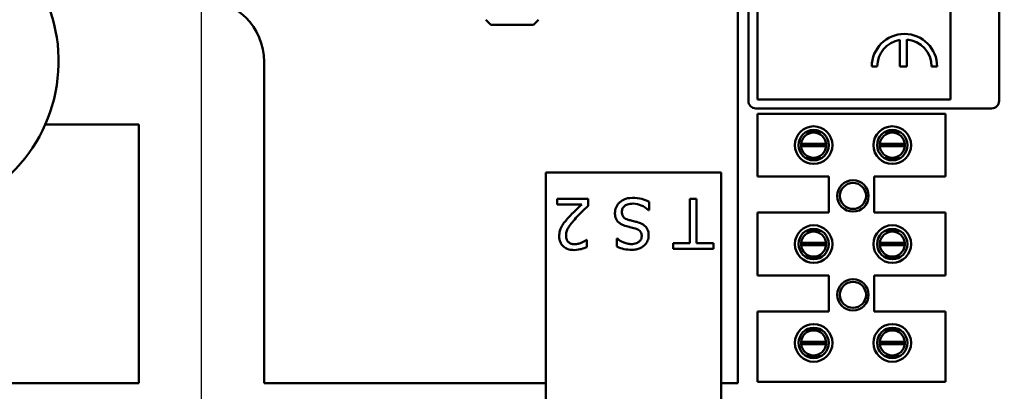
# Model space of a CAD drawing. Units: inches. Extents: x 1 to 43, y 0.5 to 33.5.
# Drawn here: x 14.2 to 18.1, y 22.9 to 24.4 of the extents above; entities that cross this region are included whole.
import ezdxf

# ---------------------------------------------------------------- set-up
doc = ezdxf.new("R2010")
doc.units = ezdxf.units.IN
doc.header["$LTSCALE"] = 2
doc.header["$MEASUREMENT"] = 0
doc.layers.add('Dimension (ANSI)', color=7, linetype='Continuous', lineweight=25)
doc.layers.add('Visible (ANSI)', color=7, linetype='Continuous', lineweight=50)
doc.styles.add('Note Text (ANSI)', font='tahoma.ttf')
doc.dimstyles.new('Default (ANSI)', dxfattribs={"dimscale": 2, "dimtxt": 0.12, "dimasz": 0.098425, "dimexe": 0.125, "dimexo": 0.0625, "dimgap": 0.031496, "dimtad": 0, "dimtih": 1, "dimtoh": 1, "dimzin": 0, "dimdsep": 46, "dimtxsty": 'Note Text (ANSI)', "dimcen": 0.09, "dimdle": 0.393701, "dimclrd": 256, "dimclre": 256, "dimclrt": 256, "dimadec": 0, "dimazin": 1, "dimtfac": 1, "dimtofl": 0, "dimtmove": 0, "dimatfit": 3, "dimfxl": 1, "dimtolj": 1, "dimtzin": 4, "dimlwd": -1, "dimlwe": -1, "dimarcsym": 0})

# ---------------------------------------------------------------- blocks, each defined once
blk = doc.blocks.new('*D28')
at = {"layer": 'Defpoints', "color": 0, "transparency": 16777216}
for p in [(10.6443, 28.8972), (10.6443, 20.0722), (20.2276, 20.0722)]:
    blk.add_point(p, dxfattribs=at)
at = {"layer": 'Dimension (ANSI)', "transparency": 16777216}
for p, q in [((10.7693, 28.8972), (20.4776, 28.8972)), ((20.2276, 28.7003), (20.2276, 25.2357)), ((20.2276, 20.269), (20.2276, 24.8587)), ((10.7693, 20.0722), (20.4776, 20.0722))]:
    blk.add_line(p, q, dxfattribs=at)
for points in [[(20.1948, 28.7003), (20.2604, 28.7003), (20.2276, 28.8972)], [(20.1948, 20.269), (20.2604, 20.269), (20.2276, 20.0722)]]:
    blk.add_solid(points, dxfattribs=at)
at = {"layer": 'Dimension (ANSI)', "transparency": 16777216, "insert": (19.9227, 25.1727), "char_height": 0.24, "attachment_point": 1, "style": 'Note Text (ANSI)'}
blk.add_mtext('\\A1;8.83', dxfattribs=at)
blk = doc.blocks.new('*D29')
at = {"layer": 'Defpoints', "color": 0, "transparency": 16777216}
for p in [(14.8943, 30.376), (10.1743, 20.5422), (14.8943, 20.5422)]:
    blk.add_point(p, dxfattribs=at)
at = {"layer": 'Dimension (ANSI)', "transparency": 16777216}
for p, q in [((10.1743, 20.6672), (10.1743, 30.626)), ((14.8943, 20.6672), (14.8943, 30.626)), ((10.3712, 30.376), (12.2042, 30.376)), ((14.6974, 30.376), (12.9498, 30.376))]:
    blk.add_line(p, q, dxfattribs=at)
for points in [[(10.3712, 30.4088), (10.3712, 30.3432), (10.1743, 30.376)], [(14.6974, 30.4088), (14.6974, 30.3432), (14.8943, 30.376)]]:
    blk.add_solid(points, dxfattribs=at)
at = {"layer": 'Dimension (ANSI)', "transparency": 16777216, "insert": (12.2672, 30.4985), "char_height": 0.24, "attachment_point": 1, "style": 'Note Text (ANSI)'}
blk.add_mtext('\\A1;4.72', dxfattribs=at)

msp = doc.modelspace()

# ---------------------------------------------------------------- linework, layer by layer
at = {"layer": 'Visible (ANSI)'}
for p, q in [((17.883, 27.9593), (17.883, 24.0578)), ((18.077, 27.9593), (18.077, 24.0518)), ((17.077, 24.0518), (17.077, 24.4883)), ((17.113, 24.0578), (17.113, 24.4992)), ((17.0343, 22.9272), (17.0343, 24.4753)), ((16.0493, 24.3547), (16.0288, 24.3752)), ((16.2193, 24.3547), (16.2398, 24.3752)), ((16.2193, 24.3547), (16.0493, 24.3547)), ((17.6808, 24.2949), (17.6808, 24.1882)), ((17.709, 24.1882), (17.709, 24.2961)), ((15.1443, 24.2072), (15.1443, 22.9272)), ((17.5692, 24.1882), (17.5914, 24.1882)), ((17.6808, 24.1882), (17.709, 24.1882)), ((17.808, 24.1882), (17.8303, 24.1882)), ((17.883, 24.0578), (17.113, 24.0578)), ((18.047, 24.0218), (17.107, 24.0218)), ((17.1133, 24.0005), (17.8633, 24.0005)), ((17.1133, 23.7505), (17.1133, 24.0005)), ((17.8633, 24.0005), (17.8633, 23.7505)), ((14.6443, 23.9572), (14.271, 23.9572)), ((14.6443, 22.9272), (14.6443, 23.9572)), ((17.3679, 23.9278), (17.3069, 23.9278)), ((17.6817, 23.9278), (17.6207, 23.9278)), ((17.2874, 23.8803), (17.387, 23.8803)), ((17.387, 23.8708), (17.2874, 23.8708)), ((17.6014, 23.8803), (17.701, 23.8803)), ((17.701, 23.8708), (17.6014, 23.8708)), ((17.3069, 23.8233), (17.3679, 23.8233)), ((17.6207, 23.8233), (17.6817, 23.8233)), ((16.9687, 23.7668), (16.2687, 23.7668)), ((16.2687, 23.7668), (16.2687, 22.5668)), ((16.9687, 22.5668), (16.9687, 23.7668)), ((17.3983, 23.7505), (17.1133, 23.7505)), ((17.3983, 23.6065), (17.3983, 23.7505)), ((17.5783, 23.7505), (17.5783, 23.6065)), ((17.8633, 23.7505), (17.5783, 23.7505)), ((16.3138, 23.6619), (16.3138, 23.6387)), ((16.4371, 23.6619), (16.3138, 23.6619)), ((16.4371, 23.6335), (16.4371, 23.6619)), ((16.8703, 23.6619), (16.8438, 23.6619)), ((16.8438, 23.6619), (16.8438, 23.4855)), ((16.8703, 23.4855), (16.8703, 23.6619)), ((16.3138, 23.6387), (16.412, 23.6387)), ((16.6784, 23.6165), (16.6804, 23.6165)), ((16.6804, 23.6165), (16.6804, 23.6499)), ((17.1133, 23.6065), (17.3983, 23.6065)), ((17.1133, 23.3565), (17.1133, 23.6065)), ((17.5783, 23.6065), (17.8633, 23.6065)), ((17.8633, 23.6065), (17.8633, 23.3565)), ((16.4329, 23.4982), (16.4314, 23.4982)), ((16.4329, 23.4696), (16.4329, 23.4982)), ((16.5541, 23.503), (16.5522, 23.503)), ((16.5522, 23.503), (16.5522, 23.4713)), ((17.3679, 23.5338), (17.3069, 23.5338)), ((17.6817, 23.5338), (17.6207, 23.5338)), ((16.8438, 23.4855), (16.7767, 23.4855)), ((16.7767, 23.4855), (16.7767, 23.4619)), ((16.7767, 23.4619), (16.9374, 23.4619)), ((16.9374, 23.4855), (16.8703, 23.4855)), ((16.9374, 23.4619), (16.9374, 23.4855)), ((17.2874, 23.4863), (17.387, 23.4863)), ((17.387, 23.4768), (17.2874, 23.4768)), ((17.6014, 23.4863), (17.701, 23.4863)), ((17.701, 23.4768), (17.6014, 23.4768)), ((17.3069, 23.4293), (17.3679, 23.4293)), ((17.6207, 23.4293), (17.6817, 23.4293)), ((17.3983, 23.3565), (17.1133, 23.3565)), ((17.3983, 23.2125), (17.3983, 23.3565)), ((17.5783, 23.3565), (17.5783, 23.2125)), ((17.8633, 23.3565), (17.5783, 23.3565)), ((17.1133, 23.2125), (17.3983, 23.2125)), ((17.1133, 22.9325), (17.1133, 23.2125)), ((17.5783, 23.2125), (17.8633, 23.2125)), ((17.8633, 23.2125), (17.8633, 22.9325)), ((17.3679, 23.1398), (17.3069, 23.1398)), ((17.6817, 23.1398), (17.6207, 23.1398)), ((17.2874, 23.0923), (17.387, 23.0923)), ((17.387, 23.0828), (17.2874, 23.0828)), ((17.6014, 23.0923), (17.701, 23.0923)), ((17.701, 23.0828), (17.6014, 23.0828)), ((17.3069, 23.0353), (17.3679, 23.0353)), ((17.6207, 23.0353), (17.6817, 23.0353)), ((13.7153, 22.9272), (14.6443, 22.9272)), ((15.1443, 22.9272), (16.2687, 22.9272)), ((16.9687, 22.9272), (17.0343, 22.9272)), ((17.8633, 22.9325), (17.1133, 22.9325))]:
    msp.add_line(p, q, dxfattribs=at)
for centre, radius in [((17.3374, 23.8755), 0.075), ((17.3374, 23.8755), 0.0605), ((17.6512, 23.8755), 0.075), ((17.6512, 23.8755), 0.0605), ((17.4943, 23.6732), 0.0625), ((17.4943, 23.6732), 0.052), ((17.3374, 23.4815), 0.075), ((17.3374, 23.4815), 0.0605), ((17.6512, 23.4815), 0.075), ((17.6512, 23.4815), 0.0605), ((17.4943, 23.2792), 0.0625), ((17.4943, 23.2792), 0.052), ((17.3374, 23.0875), 0.075), ((17.3374, 23.0875), 0.0605), ((17.6512, 23.0875), 0.075), ((17.6512, 23.0875), 0.0605)]:
    msp.add_circle(centre, radius, dxfattribs=at)
for centre, radius, start, end in [((13.6993, 24.2097), 0.625, 272.843, 69.6084), ((14.8943, 24.2072), 0.25, 0, 90), ((17.6997, 24.1882), 0.1305, 0, 180), ((17.6997, 24.1882), 0.1083, 100.0555, 180), ((17.6997, 24.1882), 0.1083, 0, 85.0779), ((17.107, 24.0518), 0.03, 180, 270), ((18.047, 24.0518), 0.03, 270, 0), ((17.3372, 23.8755), 0.05, 5.4833, 174.5167), ((17.6512, 23.8755), 0.05, 5.4833, 174.5167), ((17.3372, 23.8755), 0.05, 174.5167, 185.4833), ((17.3372, 23.8755), 0.05, 185.4833, 354.5167), ((17.3372, 23.8755), 0.05, 354.5167, 5.4833), ((17.6512, 23.8755), 0.05, 174.5167, 185.4833), ((17.6512, 23.8755), 0.05, 185.4833, 354.5167), ((17.6512, 23.8755), 0.05, 354.5167, 5.4833), ((17.3372, 23.4815), 0.05, 5.4833, 174.5167), ((17.6512, 23.4815), 0.05, 5.4833, 174.5167), ((17.3372, 23.4815), 0.05, 174.5167, 185.4833), ((17.3372, 23.4815), 0.05, 185.4833, 354.5167), ((17.3372, 23.4815), 0.05, 354.5167, 5.4833), ((17.6512, 23.4815), 0.05, 174.5167, 185.4833), ((17.6512, 23.4815), 0.05, 185.4833, 354.5167), ((17.6512, 23.4815), 0.05, 354.5167, 5.4833), ((17.3372, 23.0875), 0.05, 5.4833, 174.5167), ((17.6512, 23.0875), 0.05, 5.4833, 174.5167), ((17.3372, 23.0875), 0.05, 174.5167, 185.4833), ((17.3372, 23.0875), 0.05, 185.4833, 354.5167), ((17.3372, 23.0875), 0.05, 354.5167, 5.4833), ((17.6512, 23.0875), 0.05, 174.5167, 185.4833), ((17.6512, 23.0875), 0.05, 185.4833, 354.5167), ((17.6512, 23.0875), 0.05, 354.5167, 5.4833)]:
    msp.add_arc(centre, radius, start, end, dxfattribs=at)
for points, knots in [([(16.6147, 23.6654), (16.5976, 23.6654), (16.5884, 23.6623), (16.5762, 23.6576), (16.569, 23.6531), (16.5626, 23.6473)], [-0.09978213, -0.09978213, -0.09978213, -0.09978213, -0.06602817, -0.06602817, 0, 0, 0, 0]), ([(16.6804, 23.6499), (16.6712, 23.6543), (16.6615, 23.658), (16.64, 23.6644), (16.6269, 23.6654), (16.6147, 23.6654)], [-0.1703455, -0.1703455, -0.1703455, -0.1703455, -0.0924988, -0.0924988, 0, 0, 0, 0]), ([(16.412, 23.6387), (16.4028, 23.6301), (16.3912, 23.6191), (16.3777, 23.6062), (16.3681, 23.5966), (16.3592, 23.5868)], [-0.1427972, -0.1427972, -0.1427972, -0.1427972, -0.1012336, -0.1012336, 0, 0, 0, 0]), ([(16.3888, 23.5854), (16.3998, 23.5974), (16.4072, 23.6048), (16.4203, 23.6175), (16.4287, 23.6256), (16.4371, 23.6335)], [-0.1390241, -0.1390241, -0.1390241, -0.1390241, -0.0881129, -0.0881129, 0, 0, 0, 0]), ([(16.5626, 23.6473), (16.5596, 23.6445), (16.557, 23.6415), (16.5523, 23.6347), (16.5504, 23.6311), (16.5459, 23.62), (16.5444, 23.6126), (16.5444, 23.6048)], [-0.1219207, -0.1219207, -0.1219207, -0.1219207, -0.0908642, -0.0908642, -0.0589478, -0.0589478, 0, 0, 0, 0]), ([(16.5721, 23.609), (16.5721, 23.6115), (16.5723, 23.6139), (16.5733, 23.6186), (16.5741, 23.6208), (16.5767, 23.6264), (16.5791, 23.6295), (16.5848, 23.6346), (16.5885, 23.6372), (16.6013, 23.6416), (16.6092, 23.6424), (16.6167, 23.6424)], [-0.214442, -0.214442, -0.214442, -0.214442, -0.1830824, -0.1830824, -0.1535338, -0.1535338, -0.1029228, -0.1029228, -0.0568068, -0.0568068, 0, 0, 0, 0]), ([(16.6167, 23.6424), (16.6293, 23.6424), (16.6405, 23.639), (16.6598, 23.6311), (16.6697, 23.6247), (16.6784, 23.6165)], [-0.1589162, -0.1589162, -0.1589162, -0.1589162, -0.0913258, -0.0913258, 0, 0, 0, 0]), ([(16.3592, 23.5868), (16.354, 23.5814), (16.3491, 23.5758), (16.3399, 23.5645), (16.3358, 23.5588), (16.3324, 23.5526)], [-0.1105073, -0.1105073, -0.1105073, -0.1105073, -0.0534763, -0.0534763, 0, 0, 0, 0]), ([(16.3493, 23.5141), (16.3493, 23.5194), (16.35, 23.5247), (16.3528, 23.5352), (16.3549, 23.5403), (16.3637, 23.5561), (16.375, 23.5702), (16.3888, 23.5854)], [-0.2920831, -0.2920831, -0.2920831, -0.2920831, -0.2254531, -0.2254531, -0.1564261, -0.1564261, 0, 0, 0, 0]), ([(16.5444, 23.6048), (16.5444, 23.6001), (16.5449, 23.5953), (16.547, 23.5864), (16.5486, 23.5823), (16.5543, 23.5721), (16.5586, 23.568), (16.5685, 23.5603), (16.5763, 23.5568), (16.5841, 23.5544)], [-0.1362496, -0.1362496, -0.1362496, -0.1362496, -0.1148948, -0.1148948, -0.0951587, -0.0951587, -0.062446, -0.062446, 0, 0, 0, 0]), ([(16.5968, 23.5784), (16.5934, 23.5794), (16.59, 23.5807), (16.5843, 23.5838), (16.5818, 23.5856), (16.578, 23.5894), (16.5759, 23.5921), (16.5727, 23.6001), (16.5721, 23.6046), (16.5721, 23.609)], [-0.1529706, -0.1529706, -0.1529706, -0.1529706, -0.1060796, -0.1060796, -0.0659095, -0.0659095, -0.0338754, -0.0338754, 0, 0, 0, 0]), ([(16.6329, 23.5693), (16.6265, 23.5709), (16.6201, 23.5725), (16.6081, 23.5753), (16.6023, 23.5768), (16.5968, 23.5784)], [-0.09409362, -0.09409362, -0.09409362, -0.09409362, -0.04390367, -0.04390367, 0, 0, 0, 0]), ([(16.3324, 23.5526), (16.3279, 23.5448), (16.3258, 23.5379), (16.3228, 23.5273), (16.322, 23.5199), (16.322, 23.5126)], [-0.08435374, -0.08435374, -0.08435374, -0.08435374, -0.05575731, -0.05575731, 0, 0, 0, 0]), ([(16.5841, 23.5544), (16.5924, 23.5519), (16.6017, 23.5497), (16.6111, 23.5475), (16.6185, 23.5457), (16.6251, 23.5439)], [-0.07391536, -0.07391536, -0.07391536, -0.07391536, -0.05197274, -0.05197274, 0, 0, 0, 0]), ([(16.6251, 23.5439), (16.6287, 23.5429), (16.6323, 23.5416), (16.6386, 23.5382), (16.6413, 23.5363), (16.6454, 23.5321), (16.6475, 23.5295), (16.6506, 23.5215), (16.6512, 23.5171), (16.6512, 23.5128)], [-0.1519941, -0.1519941, -0.1519941, -0.1519941, -0.1058025, -0.1058025, -0.0649935, -0.0649935, -0.0332709, -0.0332709, 0, 0, 0, 0]), ([(16.666, 23.5517), (16.66, 23.5579), (16.6542, 23.561), (16.6456, 23.5654), (16.6393, 23.5676), (16.6329, 23.5693)], [-0.07381896, -0.07381896, -0.07381896, -0.07381896, -0.05014769, -0.05014769, 0, 0, 0, 0]), ([(16.6789, 23.5155), (16.6789, 23.5263), (16.6768, 23.5329), (16.6733, 23.542), (16.6701, 23.5472), (16.666, 23.5517)], [-0.07437929, -0.07437929, -0.07437929, -0.07437929, -0.04672, -0.04672, 0, 0, 0, 0]), ([(16.322, 23.5126), (16.322, 23.5083), (16.3224, 23.504), (16.3239, 23.496), (16.325, 23.4922), (16.3291, 23.4827), (16.3327, 23.4775), (16.3409, 23.4695), (16.3463, 23.4654), (16.3628, 23.4589), (16.3723, 23.4577), (16.3817, 23.4577)], [-0.3199847, -0.3199847, -0.3199847, -0.3199847, -0.2660022, -0.2660022, -0.2162529, -0.2162529, -0.1354031, -0.1354031, -0.071199, -0.071199, 0, 0, 0, 0]), ([(16.3592, 23.4889), (16.3576, 23.4903), (16.3562, 23.4918), (16.3535, 23.4957), (16.3525, 23.4978), (16.35, 23.504), (16.3493, 23.509), (16.3493, 23.5141)], [-0.05996845, -0.05996845, -0.05996845, -0.05996845, -0.05036804, -0.05036804, -0.03820858, -0.03820858, 0, 0, 0, 0]), ([(16.4314, 23.4982), (16.4287, 23.4962), (16.4258, 23.4944), (16.4194, 23.4905), (16.4158, 23.4887), (16.412, 23.4872)], [-0.05697563, -0.05697563, -0.05697563, -0.05697563, -0.03122654, -0.03122654, 0, 0, 0, 0]), ([(16.6099, 23.4813), (16.6043, 23.4813), (16.5987, 23.4819), (16.5861, 23.4846), (16.5807, 23.4869), (16.569, 23.4921), (16.5609, 23.4969), (16.5541, 23.503)], [-0.1200988, -0.1200988, -0.1200988, -0.1200988, -0.0980063, -0.0980063, -0.0694678, -0.0694678, 0, 0, 0, 0]), ([(16.6512, 23.5128), (16.6512, 23.5107), (16.651, 23.5087), (16.6503, 23.5049), (16.6497, 23.5031), (16.6475, 23.498), (16.6454, 23.4951), (16.6399, 23.4898), (16.6359, 23.487), (16.624, 23.4822), (16.6169, 23.4813), (16.6099, 23.4813)], [-0.1825608, -0.1825608, -0.1825608, -0.1825608, -0.1600214, -0.1600214, -0.1385786, -0.1385786, -0.0979347, -0.0979347, -0.0532811, -0.0532811, 0, 0, 0, 0]), ([(16.6117, 23.4583), (16.6175, 23.4583), (16.6233, 23.4588), (16.6344, 23.461), (16.6395, 23.4626), (16.6538, 23.469), (16.6601, 23.4745), (16.6688, 23.4835), (16.6725, 23.4889), (16.6777, 23.5016), (16.6789, 23.5084), (16.6789, 23.5155)], [-0.1988079, -0.1988079, -0.1988079, -0.1988079, -0.1731077, -0.1731077, -0.149332, -0.149332, -0.1042276, -0.1042276, -0.0539146, -0.0539146, 0, 0, 0, 0]), ([(16.3836, 23.4808), (16.3772, 23.4808), (16.3727, 23.4819), (16.3658, 23.4843), (16.3623, 23.4863), (16.3592, 23.4889)], [-0.055673, -0.055673, -0.055673, -0.055673, -0.03125116, -0.03125116, 0, 0, 0, 0]), ([(16.3817, 23.4577), (16.3945, 23.4577), (16.4053, 23.4604), (16.4179, 23.4638), (16.4265, 23.4665), (16.4329, 23.4696)], [-0.08458265, -0.08458265, -0.08458265, -0.08458265, -0.05453529, -0.05453529, 0, 0, 0, 0]), ([(16.412, 23.4872), (16.4055, 23.4845), (16.4002, 23.4831), (16.3933, 23.4815), (16.3885, 23.4808), (16.3836, 23.4808)], [-0.05406431, -0.05406431, -0.05406431, -0.05406431, -0.03715337, -0.03715337, 0, 0, 0, 0]), ([(16.5522, 23.4713), (16.5625, 23.4662), (16.5723, 23.4633), (16.5903, 23.4593), (16.601, 23.4583), (16.6117, 23.4583)], [-0.1407832, -0.1407832, -0.1407832, -0.1407832, -0.0813648, -0.0813648, 0, 0, 0, 0])]:
    msp.add_open_spline(points, degree=3, knots=knots, dxfattribs=at)

# ---------------------------------------------------------------- dimensions: what is measured, and where the dimension line sits
at = {"layer": 'Dimension (ANSI)'}
for base, p1, p2, angle, override, picture, middle in [((14.8943, 30.376), (10.1743, 20.5422), (14.8943, 20.5422), 180, {"dimgap": 0.031496, "dimtih": 0, "dimtoh": 0, "dimdec": 2, "dimtol": 0, "dimlim": 0, "dimtp": 0, "dimtm": 0, "dimtdec": 2, "dimatfit": 1}, '*D29', (12.577, 30.376)), ((20.2276252679, 20.0721827775), (10.6443001333, 28.8971827775), (10.6443001333, 20.0721827775), 90, {"dimgap": 0.031496, "dimdec": 2, "dimtol": 0, "dimlim": 0, "dimtp": 0, "dimtm": 0, "dimtdec": 2, "dimatfit": 1}, '*D28', (20.2276252679, 25.0471827775))]:
    dim = msp.add_linear_dim(base=base, p1=p1, p2=p2, angle=angle, dimstyle='Default (ANSI)', override=override, dxfattribs=at)
    dim.commit()
    dim.dimension.update_dxf_attribs({"geometry": picture, "text_midpoint": middle, "dimtype": 160})

doc.saveas('drawing.dxf')
